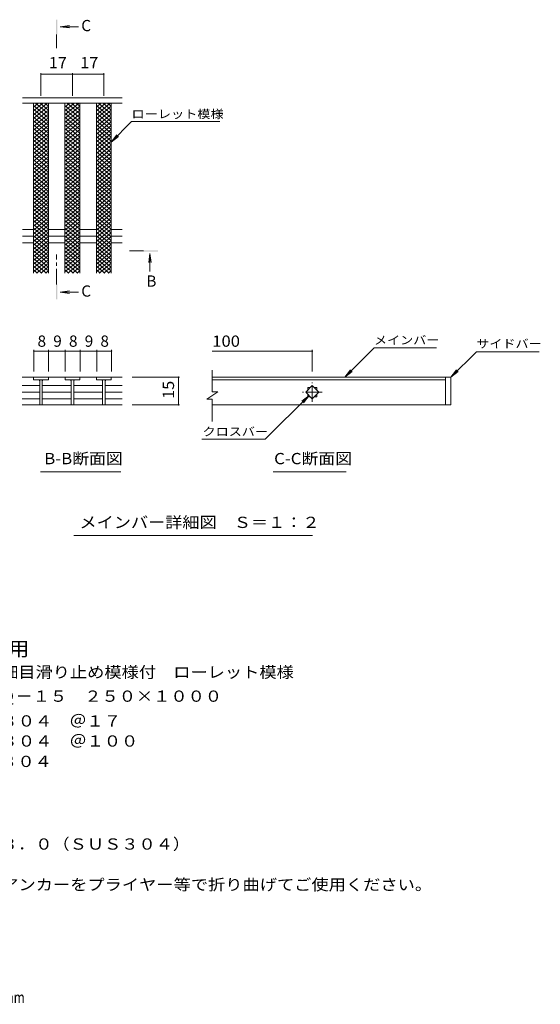
# Model space of a CAD drawing. Units: millimetres. Extents: x -1662 to 1857, y -1379 to 1334.
# Drawn here: x 448 to 1857, y -1332 to 1334 of the extents above; entities that cross this region are included whole.
import ezdxf

# ---------------------------------------------------------------- set-up
doc = ezdxf.new("R2010")
doc.units = ezdxf.units.MM
doc.header["$LTSCALE"] = 10
doc.linetypes.add('JWW_CENTER1', pattern=[6.773333, 4.233333, -0.846667, 0.846667, -0.846667])
for name, color, linetype in [('0216_', 7, 'Continuous'), ('0218_', 7, 'Continuous'), ('0242_', 7, 'Continuous'), ('0243_', 7, 'Continuous'), ('F-5ﾚｲﾔ', 7, 'Continuous')]:
    doc.layers.add(name, color=color, linetype=linetype)
doc.styles.add('ＭＳ ゴシック', font='txt', dxfattribs={"height": 1})

msp = doc.modelspace()

# ---------------------------------------------------------------- linework, layer by layer
at = {"layer": '0216_', "color": 7, "linetype": 'Continuous', "lineweight": 9}
for p, q in [((505.9, 1189.8), (505.9, 1127.9)), ((505.9, 1186.8), (590.9, 1186.8)), ((590.9, 1189.8), (590.9, 1127.9)), ((590.9, 1186.8), (675.9, 1186.8)), ((675.9, 1189.8), (675.9, 1127.9)), ((486.6, 439.8), (486.6, 381)), ((526.6, 436.8), (486.6, 436.8)), ((526.6, 439.8), (526.6, 381)), ((571.7, 436.8), (526.6, 436.8)), ((571.7, 439.8), (571.7, 381)), ((611.7, 436.8), (571.7, 436.8)), ((611.7, 439.8), (611.7, 381)), ((656.8, 436.8), (611.7, 436.8)), ((656.8, 439.8), (656.8, 381)), ((696.8, 436.8), (656.8, 436.8)), ((696.8, 439.8), (696.8, 381)), ((969.5, 436.8), (1240.3, 436.8)), ((1240.3, 439.8), (1240.3, 381)), ((880.7, 366), (752.8, 366)), ((877.7, 366), (877.7, 291)), ((880.7, 291), (752.8, 291))]:
    msp.add_line(p, q, dxfattribs=at)
at = {"layer": '0216_', "color": 7, "linetype": 'Continuous', "lineweight": 9, "const_width": 2}
for points in [[(506.9, 1186.8, 0.414214), (505.9, 1187.8, 0.414214), (504.9, 1186.8, 0.414214), (505.9, 1185.8, 0.414214)], [(591.9, 1186.8, 0.414214), (590.9, 1187.8, 0.414214), (589.9, 1186.8, 0.414214), (590.9, 1185.8, 0.414214)], [(676.9, 1186.8, 0.414214), (675.9, 1187.8, 0.414214), (674.9, 1186.8, 0.414214), (675.9, 1185.8, 0.414214)], [(487.6, 436.8, 0.414214), (486.6, 437.8, 0.414214), (485.6, 436.8, 0.414214), (486.6, 435.8, 0.414214)], [(527.6, 436.8, 0.414214), (526.6, 437.8, 0.414214), (525.6, 436.8, 0.414214), (526.6, 435.8, 0.414214)], [(572.7, 436.8, 0.414214), (571.7, 437.8, 0.414214), (570.7, 436.8, 0.414214), (571.7, 435.8, 0.414214)], [(612.7, 436.8, 0.414214), (611.7, 437.8, 0.414214), (610.7, 436.8, 0.414214), (611.7, 435.8, 0.414214)], [(657.8, 436.8, 0.414214), (656.8, 437.8, 0.414214), (655.8, 436.8, 0.414214), (656.8, 435.8, 0.414214)], [(697.8, 436.8, 0.414214), (696.8, 437.8, 0.414214), (695.8, 436.8, 0.414214), (696.8, 435.8, 0.414214)], [(1241.3, 436.8, 0.414214), (1240.3, 437.8, 0.414214), (1239.3, 436.8, 0.414214), (1240.3, 435.8, 0.414214)], [(878.7, 366, 0.414214), (877.7, 367, 0.414214), (876.7, 366, 0.414214), (877.7, 365, 0.414214)], [(878.7, 291, 0.414214), (877.7, 292, 0.414214), (876.7, 291, 0.414214), (877.7, 290, 0.414214)]]:
    msp.add_lwpolyline(points, format="xyb", close=True, dxfattribs=at)
at = {"layer": '0218_', "color": 3, "linetype": 'Continuous', "lineweight": 9}
for p, q in [((725.9, 1122.9), (455.9, 1122.9)), ((725.9, 1107.9), (455.9, 1107.9)), ((485.9, 647.9), (485.9, 1107.9)), ((525.9, 647.9), (525.9, 1107.9)), ((570.9, 647.9), (570.9, 1107.9)), ((610.9, 647.9), (610.9, 1107.9)), ((655.9, 647.9), (655.9, 1107.9)), ((695.9, 647.9), (695.9, 1107.9)), ((455.9, 765.6), (485.9, 765.6)), ((455.9, 747.9), (485.9, 747.9)), ((525.9, 765.6), (570.9, 765.6)), ((525.9, 747.9), (570.9, 747.9)), ((610.9, 765.6), (655.9, 765.6)), ((610.9, 747.9), (655.9, 747.9)), ((695.9, 765.6), (725.9, 765.6)), ((695.9, 747.9), (725.9, 747.9)), ((455.9, 730.1), (485.9, 730.1)), ((525.9, 730.1), (570.9, 730.1)), ((610.9, 730.1), (655.9, 730.1)), ((695.9, 730.1), (725.9, 730.1)), ((969.5, 326.1), (969.5, 385.1)), ((526.1, 366), (455.1, 366)), ((486.1, 366), (486.1, 359)), ((486.1, 359), (526.1, 359)), ((502.6, 359), (502.6, 291.1)), ((509.6, 359), (509.6, 291.1)), ((526.1, 366), (526.1, 359)), ((526.6, 366), (571.1, 366)), ((611.1, 366), (571.1, 366)), ((571.1, 366), (571.1, 359)), ((571.1, 359), (611.1, 359)), ((587.6, 359), (587.6, 291.1)), ((594.6, 359), (594.6, 291.1)), ((611.1, 366), (611.1, 359)), ((611.1, 366), (656.1, 366)), ((656.1, 359), (656.1, 366)), ((725.3, 366), (656.1, 366)), ((696.1, 359), (656.1, 359)), ((672.6, 359), (672.6, 291.1)), ((679.6, 359), (679.6, 291.1)), ((696.1, 366), (696.1, 359)), ((1600.3, 366), (969.5, 366)), ((969.5, 359), (1600.3, 359)), ((1600.3, 366), (1615.3, 366)), ((1600.3, 366), (1600.3, 291)), ((1615.3, 366), (1615.3, 291)), ((455.1, 343.2), (502.6, 343.2)), ((455.1, 325.5), (502.6, 325.5)), ((510.1, 343.2), (587.6, 343.2)), ((510.1, 325.5), (587.6, 325.5)), ((594.6, 343.2), (672.6, 343.2)), ((594.6, 325.5), (672.6, 325.5)), ((679.6, 343.2), (725.3, 343.2)), ((679.6, 325.5), (725.3, 325.5)), ((984.5, 326.1), (954.5, 306.1)), ((984.5, 326.1), (969.5, 326.1)), ((1222.6, 325.5), (1240.3, 343.2)), ((1240.3, 307.8), (1222.6, 325.5)), ((1227.8, 338), (1235.1, 338)), ((1227.8, 338), (1227.8, 330.7)), ((1227.8, 320.3), (1227.8, 313)), ((1240.3, 343.2), (1258, 325.5)), ((1258, 325.5), (1240.3, 307.8)), ((1245.5, 338), (1252.8, 338)), ((1252.8, 338), (1252.8, 330.7)), ((1252.8, 320.3), (1252.8, 313)), ((455.1, 307.8), (502.6, 307.8)), ((510.1, 307.8), (587.6, 307.8)), ((594.6, 307.8), (672.6, 307.8)), ((679.6, 307.8), (725.3, 307.8)), ((969.5, 306.1), (954.5, 306.1)), ((969.5, 245.9), (969.5, 306.1)), ((1227.8, 313), (1235.1, 313)), ((1245.5, 313), (1252.8, 313)), ((455.1, 291), (725.3, 291)), ((1600.3, 291), (969.5, 291)), ((1615.3, 291), (1600.3, 291))]:
    msp.add_line(p, q, dxfattribs=at)
at = {"layer": '0218_', "color": 3, "linetype": 'JWW_CENTER1', "lineweight": 9}
for p, q in [((1240.3, 299), (1240.3, 352)), ((1266.8, 325.5), (1213.8, 325.5))]:
    msp.add_line(p, q, dxfattribs=at)
at = {"layer": '0218_', "color": 3, "linetype": 'Continuous', "lineweight": 9}
for centre, start, end in [((497.6, 354), 0, 90), ((514.6, 354), 90, 180), ((582.6, 354), 0, 90), ((599.6, 354), 90, 180), ((667.6, 354), 0, 90), ((684.6, 354), 90, 180)]:
    msp.add_arc(centre, 5, start, end, dxfattribs=at)
at = {"layer": '0242_', "color": 4, "linetype": 'Continuous', "lineweight": 9}
for p, q in [((558, 1315.2), (582.8, 1318.5)), ((558, 1315.2), (607.3, 1315.2)), ((558, 1315.2), (582.8, 1311.9)), ((801, 701.4), (797.8, 676.6)), ((801, 701.4), (801, 652.1)), ((801, 701.4), (804.3, 676.6)), ((558, 596.3), (582.8, 599.5)), ((558, 596.3), (607.3, 596.3)), ((558, 596.3), (582.8, 593))]:
    msp.add_line(p, q, dxfattribs=at)
at = {"layer": '0242_', "color": 4, "linetype": 'JWW_CENTER1', "lineweight": 9}
for p, q in [((548.4, 1294.2), (548.4, 1256.9)), ((548.4, 617.2), (548.4, 698.1)), ((783, 708), (745.9, 708))]:
    msp.add_line(p, q, dxfattribs=at)
at = {"layer": '0242_', "color": 7, "linetype": 'Continuous', "lineweight": 9}
for p, q in [((695.9, 1002.9), (751, 1058.1)), ((751, 1058.1), (989.9, 1058.1)), ((695.9, 1002.9), (711.1, 1022.7)), ((695.9, 1002.9), (715.7, 1018.1)), ((1328.4, 366), (1408, 445.6)), ((1576.6, 445.6), (1408, 445.6)), ((1615.3, 366), (1684.2, 434.9)), ((1684.2, 434.9), (1854.2, 434.9)), ((1328.4, 366), (1343.6, 385.8)), ((1328.4, 366), (1348.2, 381.2)), ((1615.3, 366), (1630.5, 385.8)), ((1615.3, 366), (1635.1, 381.2)), ((1231.4, 316.6), (1112.7, 197.9)), ((1231.4, 316.6), (1211.6, 301.4)), ((1231.4, 316.6), (1216.2, 296.8)), ((941.4, 197.9), (1112.7, 197.9)), ((504.5, 109.7), (722.4, 109.7)), ((1134.7, 109.7), (1331.6, 109.7)), ((595.2, -63), (1240.8, -63))]:
    msp.add_line(p, q, dxfattribs=at)
at = {"layer": '0242_', "color": 4, "linetype": 'Continuous', "lineweight": 9}
for points in [[(550.4, 1294.2), (550.4, 1334.2), (546.4, 1294.2), (546.4, 1334.2)], [(783, 710), (823, 710), (783, 706), (823, 706)], [(550.4, 617.2), (550.4, 577.2), (546.4, 617.2), (546.4, 577.2)]]:
    msp.add_solid(points, dxfattribs=at)
at = {"layer": '0243_', "color": 3, "linetype": 'Continuous', "lineweight": 9}
for p, q in [((485.9, 1076.7), (523.1, 1107.9)), ((485.9, 1087.2), (510.6, 1107.9)), ((485.9, 1097.7), (498, 1107.9)), ((485.9, 1102.1), (525.9, 1068.5)), ((485.9, 1066.2), (525.9, 1099.7)), ((491.4, 1107.9), (525.9, 1079)), ((503.9, 1107.9), (525.9, 1089.5)), ((516.4, 1107.9), (525.9, 1100)), ((570.9, 1076.7), (608.1, 1107.9)), ((570.9, 1087.2), (595.6, 1107.9)), ((570.9, 1097.7), (583, 1107.9)), ((570.9, 1102.1), (610.9, 1068.5)), ((570.9, 1066.2), (610.9, 1099.7)), ((576.4, 1107.9), (610.9, 1079)), ((588.9, 1107.9), (610.9, 1089.5)), ((601.4, 1107.9), (610.9, 1100)), ((655.9, 1076.7), (693.1, 1107.9)), ((655.9, 1087.2), (680.6, 1107.9)), ((655.9, 1097.7), (668, 1107.9)), ((655.9, 1102.1), (695.9, 1068.5)), ((655.9, 1066.2), (695.9, 1099.7)), ((661.4, 1107.9), (695.9, 1079)), ((673.9, 1107.9), (695.9, 1089.5)), ((686.4, 1107.9), (695.9, 1100)), ((485.9, 1091.6), (525.9, 1058)), ((485.9, 1055.7), (525.9, 1089.2)), ((485.9, 1081.1), (525.9, 1047.5)), ((485.9, 1045.2), (525.9, 1078.7)), ((485.9, 1070.6), (525.9, 1037)), ((485.9, 1034.7), (525.9, 1068.2)), ((570.9, 1091.6), (610.9, 1058)), ((570.9, 1055.7), (610.9, 1089.2)), ((570.9, 1081.1), (610.9, 1047.5)), ((570.9, 1045.2), (610.9, 1078.7)), ((570.9, 1070.6), (610.9, 1037)), ((570.9, 1034.7), (610.9, 1068.2)), ((655.9, 1091.6), (695.9, 1058)), ((655.9, 1055.7), (695.9, 1089.2)), ((655.9, 1081.1), (695.9, 1047.5)), ((655.9, 1045.2), (695.9, 1078.7)), ((655.9, 1070.6), (695.9, 1037)), ((655.9, 1034.7), (695.9, 1068.2)), ((485.9, 1060.1), (525.9, 1026.5)), ((485.9, 1024.2), (525.9, 1057.7)), ((485.9, 1049.6), (525.9, 1016)), ((485.9, 1013.7), (525.9, 1047.2)), ((570.9, 1060.1), (610.9, 1026.5)), ((570.9, 1024.2), (610.9, 1057.7)), ((570.9, 1049.6), (610.9, 1016)), ((570.9, 1013.7), (610.9, 1047.2)), ((655.9, 1060.1), (695.9, 1026.5)), ((655.9, 1024.2), (695.9, 1057.7)), ((655.9, 1049.6), (695.9, 1016)), ((655.9, 1013.7), (695.9, 1047.2)), ((485.9, 1039.1), (525.9, 1005.5)), ((485.9, 1003.2), (525.9, 1036.7)), ((485.9, 1028.6), (525.9, 995)), ((485.9, 992.7), (525.9, 1026.2)), ((485.9, 1018.1), (525.9, 984.5)), ((485.9, 982.2), (525.9, 1015.7)), ((570.9, 1039.1), (610.9, 1005.5)), ((570.9, 1003.2), (610.9, 1036.7)), ((570.9, 1028.6), (610.9, 995)), ((570.9, 992.7), (610.9, 1026.2)), ((570.9, 1018.1), (610.9, 984.5)), ((570.9, 982.2), (610.9, 1015.7)), ((655.9, 1039.1), (695.9, 1005.5)), ((655.9, 1003.2), (695.9, 1036.7)), ((655.9, 1028.6), (695.9, 995)), ((655.9, 992.7), (695.9, 1026.2)), ((655.9, 1018.1), (695.9, 984.5)), ((655.9, 982.2), (695.9, 1015.7)), ((485.9, 1007.6), (525.9, 974)), ((485.9, 971.7), (525.9, 1005.2)), ((485.9, 997.1), (525.9, 963.5)), ((485.9, 961.2), (525.9, 994.7)), ((570.9, 1007.6), (610.9, 974)), ((570.9, 971.7), (610.9, 1005.2)), ((570.9, 997.1), (610.9, 963.5)), ((570.9, 961.2), (610.9, 994.7)), ((655.9, 1007.6), (695.9, 974)), ((655.9, 971.7), (695.9, 1005.2)), ((655.9, 997.1), (695.9, 963.5)), ((655.9, 961.2), (695.9, 994.7)), ((485.9, 986.6), (525.9, 953)), ((485.9, 950.7), (525.9, 984.2)), ((485.9, 976.1), (525.9, 942.5)), ((485.9, 940.2), (525.9, 973.7)), ((485.9, 965.6), (525.9, 932)), ((485.9, 929.7), (525.9, 963.2)), ((570.9, 986.6), (610.9, 953)), ((570.9, 950.7), (610.9, 984.2)), ((570.9, 976.1), (610.9, 942.5)), ((570.9, 940.2), (610.9, 973.7)), ((570.9, 965.6), (610.9, 932)), ((570.9, 929.7), (610.9, 963.2)), ((655.9, 986.6), (695.9, 953)), ((655.9, 950.7), (695.9, 984.2)), ((655.9, 976.1), (695.9, 942.5)), ((655.9, 940.2), (695.9, 973.7)), ((655.9, 965.6), (695.9, 932)), ((655.9, 929.7), (695.9, 963.2)), ((485.9, 955.1), (525.9, 921.5)), ((485.9, 919.2), (525.9, 952.7)), ((485.9, 944.6), (525.9, 911)), ((485.9, 908.7), (525.9, 942.2)), ((485.9, 934.1), (525.9, 900.5)), ((570.9, 955.1), (610.9, 921.5)), ((570.9, 919.2), (610.9, 952.7)), ((570.9, 944.6), (610.9, 911)), ((570.9, 908.7), (610.9, 942.2)), ((570.9, 934.1), (610.9, 900.5)), ((655.9, 955.1), (695.9, 921.5)), ((655.9, 919.2), (695.9, 952.7)), ((655.9, 944.6), (695.9, 911)), ((655.9, 908.7), (695.9, 942.2)), ((655.9, 934.1), (695.9, 900.5)), ((485.9, 898.2), (525.9, 931.7)), ((485.9, 923.6), (525.9, 890)), ((485.9, 887.7), (525.9, 921.2)), ((485.9, 913.1), (525.9, 879.5)), ((485.9, 877.2), (525.9, 910.7)), ((570.9, 898.2), (610.9, 931.7)), ((570.9, 923.6), (610.9, 890)), ((570.9, 887.7), (610.9, 921.2)), ((570.9, 913.1), (610.9, 879.5)), ((570.9, 877.2), (610.9, 910.7)), ((655.9, 898.2), (695.9, 931.7)), ((655.9, 923.6), (695.9, 890)), ((655.9, 887.7), (695.9, 921.2)), ((655.9, 913.1), (695.9, 879.5)), ((655.9, 877.2), (695.9, 910.7)), ((485.8, 882.3), (525.9, 848.7)), ((485.9, 902.8), (525.9, 869.2)), ((485.9, 866.9), (525.9, 900.5)), ((485.9, 892.5), (525.9, 859)), ((485.9, 856.7), (525.9, 890.2)), ((570.8, 882.3), (610.9, 848.7)), ((570.9, 902.8), (610.9, 869.2)), ((570.9, 866.9), (610.9, 900.5)), ((570.9, 892.5), (610.9, 859)), ((570.9, 856.7), (610.9, 890.2)), ((655.8, 882.3), (695.9, 848.7)), ((655.9, 902.8), (695.9, 869.2)), ((655.9, 866.9), (695.9, 900.5)), ((655.9, 892.5), (695.9, 859)), ((655.9, 856.7), (695.9, 890.2)), ((485.8, 872), (525.9, 838.5)), ((485.8, 861.8), (525.9, 828.2)), ((485.9, 846.4), (525.9, 880)), ((485.9, 836.1), (525.9, 869.7)), ((485.9, 825.9), (525.9, 859.5)), ((570.8, 872), (610.9, 838.5)), ((570.8, 861.8), (610.9, 828.2)), ((570.9, 846.4), (610.9, 880)), ((570.9, 836.1), (610.9, 869.7)), ((570.9, 825.9), (610.9, 859.5)), ((655.8, 872), (695.9, 838.5)), ((655.8, 861.8), (695.9, 828.2)), ((655.9, 846.4), (695.9, 880)), ((655.9, 836.1), (695.9, 869.7)), ((655.9, 825.9), (695.9, 859.5)), ((485.8, 851.5), (525.9, 818)), ((485.8, 841.3), (525.9, 807.7)), ((485.8, 831), (525.9, 797.5)), ((485.8, 795.1), (525.9, 828.7)), ((485.8, 815.6), (525.9, 849.2)), ((485.8, 805.4), (525.9, 839)), ((570.8, 851.5), (610.9, 818)), ((570.8, 841.3), (610.9, 807.7)), ((570.8, 831), (610.9, 797.5)), ((570.8, 795.1), (610.9, 828.7)), ((570.8, 815.6), (610.9, 849.2)), ((570.8, 805.4), (610.9, 839)), ((655.8, 851.5), (695.9, 818)), ((655.8, 815.6), (695.9, 849.2)), ((655.8, 841.3), (695.9, 807.7)), ((655.8, 805.4), (695.9, 839)), ((655.8, 831), (695.9, 797.5)), ((655.8, 795.1), (695.9, 828.7)), ((485.8, 820.8), (525.9, 787.2)), ((485.8, 784.9), (525.9, 818.4)), ((485.8, 810.5), (525.9, 776.9)), ((485.8, 774.6), (525.9, 808.2)), ((485.8, 800.3), (525.9, 766.7)), ((570.8, 820.8), (610.9, 787.2)), ((570.8, 784.9), (610.9, 818.4)), ((570.8, 810.5), (610.9, 776.9)), ((570.8, 774.6), (610.9, 808.2)), ((570.8, 800.3), (610.9, 766.7)), ((655.8, 820.8), (695.9, 787.2)), ((655.8, 784.9), (695.9, 818.4)), ((655.8, 810.5), (695.9, 776.9)), ((655.8, 774.6), (695.9, 808.2)), ((655.8, 800.3), (695.9, 766.7)), ((485.8, 764.4), (525.9, 797.9)), ((485.8, 790), (525.9, 756.4)), ((485.8, 754.1), (525.9, 787.7)), ((485.8, 779.8), (525.9, 746.2)), ((485.8, 743.9), (525.9, 777.4)), ((570.8, 764.4), (610.9, 797.9)), ((570.8, 790), (610.9, 756.4)), ((570.8, 754.1), (610.9, 787.7)), ((570.8, 779.8), (610.9, 746.2)), ((570.8, 743.9), (610.9, 777.4)), ((655.8, 764.4), (695.9, 797.9)), ((655.8, 790), (695.9, 756.4)), ((655.8, 754.1), (695.9, 787.7)), ((655.8, 779.8), (695.9, 746.2)), ((655.8, 743.9), (695.9, 777.4)), ((485.8, 769.5), (525.9, 735.9)), ((485.8, 733.6), (525.9, 767.2)), ((485.8, 759.2), (525.9, 725.7)), ((485.8, 723.4), (525.9, 756.9)), ((485.8, 749), (525.9, 715.4)), ((485.8, 713.1), (525.9, 746.7)), ((570.8, 769.5), (610.9, 735.9)), ((570.8, 733.6), (610.9, 767.2)), ((570.8, 759.2), (610.9, 725.7)), ((570.8, 723.4), (610.9, 756.9)), ((570.8, 749), (610.9, 715.4)), ((570.8, 713.1), (610.9, 746.7)), ((655.8, 769.5), (695.9, 735.9)), ((655.8, 733.6), (695.9, 767.2)), ((655.8, 759.2), (695.9, 725.7)), ((655.8, 723.4), (695.9, 756.9)), ((655.8, 749), (695.9, 715.4)), ((655.8, 713.1), (695.9, 746.7)), ((485.8, 738.7), (525.9, 705.2)), ((485.8, 702.8), (525.9, 736.4)), ((485.8, 728.5), (525.9, 694.9)), ((485.8, 692.6), (525.9, 726.2)), ((570.8, 738.7), (610.9, 705.2)), ((570.8, 702.8), (610.9, 736.4)), ((570.8, 728.5), (610.9, 694.9)), ((570.8, 692.6), (610.9, 726.2)), ((655.8, 738.7), (695.9, 705.2)), ((655.8, 702.8), (695.9, 736.4)), ((655.8, 728.5), (695.9, 694.9)), ((655.8, 692.6), (695.9, 726.2)), ((485.8, 718.2), (525.9, 684.7)), ((485.8, 682.3), (525.9, 715.9)), ((485.8, 708), (525.9, 674.4)), ((485.8, 672.1), (525.9, 705.7)), ((485.8, 697.7), (525.9, 664.1)), ((485.8, 661.8), (525.9, 695.4)), ((570.8, 718.2), (610.9, 684.7)), ((570.8, 682.3), (610.9, 715.9)), ((570.8, 708), (610.9, 674.4)), ((570.8, 672.1), (610.9, 705.7)), ((570.8, 697.7), (610.9, 664.1)), ((570.8, 661.8), (610.9, 695.4)), ((655.8, 718.2), (695.9, 684.7)), ((655.8, 682.3), (695.9, 715.9)), ((655.8, 708), (695.9, 674.4)), ((655.8, 672.1), (695.9, 705.7)), ((655.8, 697.7), (695.9, 664.1)), ((655.8, 661.8), (695.9, 695.4)), ((485.8, 687.5), (525.9, 653.9)), ((485.8, 651.6), (525.9, 685.1)), ((485.8, 677.2), (520.8, 647.9)), ((485.8, 667), (508.6, 647.9)), ((493.7, 647.9), (525.9, 674.9)), ((570.8, 687.5), (610.9, 653.9)), ((570.8, 651.6), (610.9, 685.1)), ((570.8, 677.2), (605.8, 647.9)), ((570.8, 667), (593.6, 647.9)), ((578.7, 647.9), (610.9, 674.9)), ((655.8, 687.5), (695.9, 653.9)), ((655.8, 651.6), (695.9, 685.1)), ((655.8, 677.2), (690.8, 647.9)), ((655.8, 667), (678.6, 647.9)), ((663.7, 647.9), (695.9, 674.9)), ((485.8, 656.7), (496.3, 647.9)), ((505.9, 647.9), (525.9, 664.6)), ((518.1, 647.9), (525.9, 654.4)), ((570.8, 656.7), (581.3, 647.9)), ((590.9, 647.9), (610.9, 664.6)), ((603.1, 647.9), (610.9, 654.4)), ((655.8, 656.7), (666.3, 647.9)), ((675.9, 647.9), (695.9, 664.6)), ((688.1, 647.9), (695.9, 654.4))]:
    msp.add_line(p, q, dxfattribs=at)

# ---------------------------------------------------------------- texts
at = {"layer": '0216_', "color": 2, "linetype": 'Continuous', "lineweight": 211, "style": 'ＭＳ ゴシック'}
for s, width, p in [('17', 1.0625, (527.1, 1202.5)), ('17', 1.0625, (612.1, 1202.5)), ('100', 1.083333, (969.5, 448.4))]:
    msp.add_text(s, height=30.48, dxfattribs=dict(at, width=width)).set_placement(p)
for s, p in [('8', (496.6, 448.4)), ('9', (539.2, 448.4)), ('8', (581.7, 448.4)), ('9', (624.3, 448.4)), ('8', (666.8, 448.4))]:
    msp.add_text(s, height=30.5, dxfattribs=at).set_placement(p)
at = {"layer": '0216_', "color": 2, "linetype": 'Continuous', "lineweight": 211, "style": 'ＭＳ ゴシック', "width": 1.0625}
msp.add_text('15', height=30.48, rotation=90, dxfattribs=at).set_placement((866.1, 307.2))
at = {"layer": '0242_', "color": 2, "linetype": 'Continuous', "lineweight": 9, "style": 'ＭＳ ゴシック'}
for s, p in [('C', (615, 1303)), ('B', (791, 611.1)), ('C', (615, 584.1))]:
    msp.add_text(s, height=30.5, dxfattribs=at).set_placement(p)
at = {"layer": '0242_', "color": 7, "linetype": 'Continuous', "lineweight": 9, "style": 'ＭＳ ゴシック'}
for s, width, p in [('ローレット模様', 1.142857, (751, 1067.3)), ('メインバー', 1.133333, (1407.3, 454.9)), ('サイドバー', 1.133333, (1684.2, 445.3)), ('クロスバー', 1.133333, (943.4, 207.2))]:
    msp.add_text(s, height=22.86, dxfattribs=dict(at, width=width)).set_placement(p)
at = {"layer": '0242_', "color": 2, "linetype": 'Continuous', "lineweight": 9, "style": 'ＭＳ ゴシック'}
for s, width, p in [('B-B断面図', 1.097222, (514.7, 130.3)), ('C-C断面図', 1.097222, (1136.9, 130.3)), ('メインバー詳細図\u3000Ｓ＝１：２', 1.116071, (610.2, -42.4)), ('ステンレス製グレーチング\u3000細目滑り止め模様付\u3000ローレット模様', 1.120833, (-208, -448.1)), ('\u3000材質：メインバー\u3000ＳＵＳ３０４\u3000＠１７', 1.11875, (-208, -580.2)), ('\u3000\u3000\u3000\u3000クロスバー\u3000ＳＵＳ３０４\u3000＠１００', 1.119048, (-208, -634.6)), ('\u3000\u3000\u3000\u3000サイドバー\u3000ＳＵＳ３０４', 1.117188, (-208, -689.8)), ('\u3000材質：ステンレス鋼板ｔ＝３．０（ＳＵＳ３０４）', 1.119792, (-208, -913.6)), ('施工場所の状況に合わせて、アンカーをプライヤー等で折り曲げてご使用ください。', 1.121711, (-208, -1023.6))]:
    msp.add_text(s, height=30.48, dxfattribs=dict(at, width=width)).set_placement(p)
at = {"layer": '0242_', "color": 3, "linetype": 'Continuous', "lineweight": 9, "style": 'ＭＳ ゴシック', "width": 1.088889}
msp.add_text('※適用荷重：歩行用', height=38.1, dxfattribs=at).set_placement((-35.1, -388.8))
at = {"layer": '0242_', "color": 2, "linetype": 'Continuous', "lineweight": 9, "style": 'ＭＳ ゴシック', "width": 1.12}
msp.add_text('歩道用\u3000すきま９mm\u3000ＳＹＱ－１５\u3000２５０×１０００', height=30.48, rotation=360, dxfattribs=at).set_placement((-208, -513.1))
at = {"layer": 'F-5ﾚｲﾔ', "color": 2, "linetype": 'Continuous', "lineweight": 9, "style": 'ＭＳ ゴシック', "width": 0.774687}
msp.add_text('ステンレス製グレーチング\u3000細目滑り止め模様付\u3000ローレット模様\u3000歩道用\u3000すきま９mm', height=30.48, dxfattribs=at).set_placement((-854, -1328.8))

doc.saveas('drawing.dxf')
